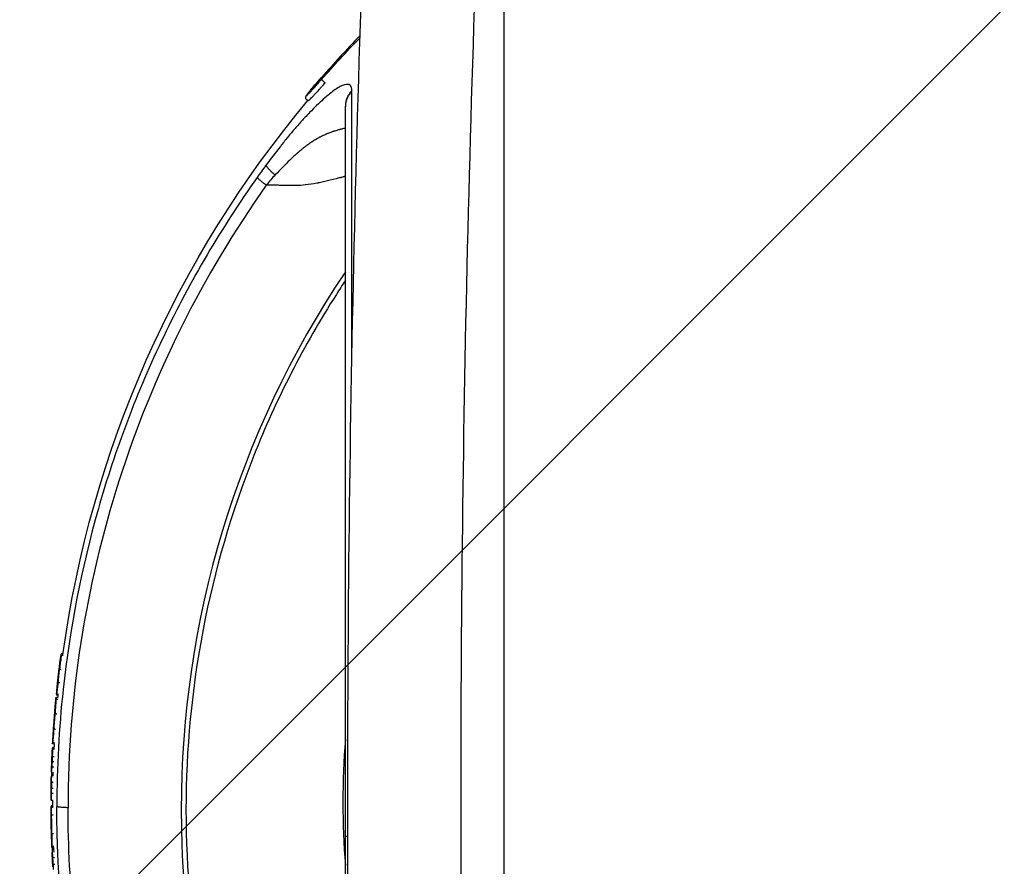
# Model space of a CAD drawing. Units: millimetres. Extents: x -4997 to 4997, y -4997 to 4997.
# Drawn here: x 197 to 301, y -2852 to -2763 of the extents above; entities that cross this region are included whole.
import ezdxf

# ---------------------------------------------------------------- set-up
doc = ezdxf.new("R2010")
doc.units = ezdxf.units.MM
doc.header["$LTSCALE"] = 20
doc.linetypes.add('HIDDEN', pattern=[9.525, 6.35, -3.175])
for name, color, linetype in [('2d', 230, 'Continuous'), ('EN16630-TrainingSpace', 20, 'HIDDEN'), ('EN16630-TrainingSpace_Hatch', 20, 'HIDDEN')]:
    doc.layers.add(name, color=color, linetype=linetype)
pattern_1 = [(225, (217, -2845.58), (224.506, -224.506), [])]

msp = doc.modelspace()

# ---------------------------------------------------------------- hatches: boundary and pattern name
at = {"layer": 'EN16630-TrainingSpace_Hatch'}
h = msp.add_hatch(dxfattribs=at)
h.set_pattern_fill('ANSI31', color=256, scale=100, angle=180)
h.set_pattern_definition(pattern_1)
h.paths.add_polyline_path([(484.48, -2308.62, 1), (-1515.52, -2308.62, 1)])
h = msp.add_hatch(dxfattribs=at)
h.set_pattern_fill('ANSI31', color=256, scale=100, angle=180)
h.set_pattern_definition(pattern_1)
h.paths.add_polyline_path([(484.48, -2308.62, 1), (-1515.52, -2308.62, 1)])
h = msp.add_hatch(dxfattribs=at)
h.set_pattern_fill('ANSI31', color=256, scale=100, angle=180)
h.set_pattern_definition(pattern_1)
h.paths.add_polyline_path([(484.48, -2308.62, 1), (-1515.52, -2308.62, 1)])

# ---------------------------------------------------------------- linework, layer by layer
at = {"layer": '2d'}
for p, q in [((247.93, -2945.71), (247.93, -2745.45)), ((227.37, -2771.77), (227.37, -2771.77)), ((243.93, -2792.58), (243.93, -2792.58)), ((201.36, -2829.96), (201.55, -2829.99)), ((201.35, -2831.64), (201.15, -2831.62)), ((200.82, -2834.52), (201.02, -2834.54)), ((201.04, -2834.31), (200.85, -2834.29)), ((201.06, -2834.23), (200.86, -2834.21)), ((200.65, -2839.44), (200.45, -2839.43)), ((200.45, -2839.8), (200.63, -2839.81)), ((200.49, -2845.37), (200.29, -2845.37)), ((200.3, -2845.93), (200.48, -2845.93)), ((200.89, -2845.93), (200.89, -2845.93)), ((200.58, -2850.33), (200.38, -2850.34))]:
    msp.add_line(p, q, dxfattribs=at)
msp.add_circle((0, 0), 4997.41, dxfattribs=at)
at = {"layer": '2d', "extrusion": (0, 0, -1)}
for radius, start, end in [(115, 7.7618, 39.9314), (115.2, 5.9986, 7.7618), (115.2, 4.7526, 5.5105), (115, 5.5105, 5.666), (115.2, 3.0639, 3.8218), (115.2, 2.1312, 2.8335), (115, 2.8335, 3.0637), (115.2, 1.5904, 2.0964), (115.2, 0.8587, 1.3776), (115, 1.3776, 1.5905), (115.2, 0.1378, 0.8401), (115.2, 359.0439, 359.7782), (115, 359.7782, 0.1073), (115.2, 357.6404, 358.3905), (115, 357.3875, 357.6336), (115.2, 356.7073, 357.3874)]:
    msp.add_arc((-315.48, -2845.58), radius, start, end, dxfattribs=at)
at = {"layer": '2d'}
for centre, major_axis, ratio, start_param, end_param in [((315.48, -2846.36), (-101.51, 0), 0.998948, -0.591765, 0.591765), ((315.48, -2845.58), (114.14, -15.56), 0.045432, 3.129843, 3.147785), ((315.48, -2845.58), (114.14, -15.56), 0.045432, 3.147785, 3.159276), ((315.48, -2845.58), (114.94, -7.68), 0.045749, 3.138089, 3.144329), ((315.48, -2845.58), (115.06, -5.69), 0.045795, 3.125338, 3.143859), ((315.48, -2845.58), (115.06, -5.69), 0.045795, 3.143859, 3.155196), ((315.48, -2845.68), (115.18, 0), 0.998948, 3.09892, 3.10351), ((315.48, -2845.58), (115.19, -1.69), 0.045846, 3.140741, 3.142265), ((315.48, -2845.58), (115.19, -1.69), 0.045846, 3.142265, 3.142714), ((315.48, -2845.68), (115.18, 0), 0.998948, 3.127871, 3.132461), ((315.48, -2845.58), (-115.2, -0.45), 0.045851, -0.01829, -0.000178), ((315.48, -2845.58), (-115.2, -0.45), 0.045851, -0.000178, 0.009212), ((315.48, -2845.68), (115.18, 0), 0.998948, 3.152479, 3.169632), ((315.48, -2845.58), (115.2, 0), 0.998948, 3.158431, 3.166732), ((315.48, -2845.68), (-115.18, 0), 0.998948, 0.055885, 0.060418)]:
    msp.add_ellipse(centre, major_axis=major_axis, ratio=ratio, start_param=start_param, end_param=end_param, dxfattribs=at)
at = {"layer": '2d', "extrusion": (0, 0, -1)}
for centre, major_axis, ratio, start_param, end_param in [((315.48, -2845.58), (115.2, 0), 0.998948, 3.249155, 3.276921), ((315.48, -2845.58), (114.34, -14.06), 0.045509, 3.124507, 3.133085), ((315.48, -2845.58), (115.2, 0), 0.998948, 3.224448, 3.23749), ((315.48, -2845.58), (114.8, -9.54), 0.045694, 3.138113, 3.141593), ((315.48, -2845.58), (-115.2, 0), 0.998948, 0.053596, 0.06664), ((315.48, -2845.58), (-115.2, 0), 0.998948, 0.037158, 0.049403), ((315.48, -2845.58), (115.2, 0), 0.998948, 3.169744, 3.178622), ((315.48, -2845.58), (115.12, -4.28), 0.045819, 3.139888, 3.141593), ((315.48, -2845.58), (115.12, -4.28), 0.045819, 3.139438, 3.139888), ((315.48, -2845.58), (115.2, 0), 0.998948, 3.156368, 3.165246), ((315.48, -2845.58), (115.2, 0), 0.998948, 3.143995, 3.156239), ((315.48, -2845.58), (115.2, -0.28), 0.045851, 3.130146, 3.141482), ((315.48, -2845.58), (-115.18, -1.92), 0.045845, -0.006641, 0), ((315.48, -2845.62), (115.2, 0), 0.998948, 3.116421, 3.124923)]:
    msp.add_ellipse(centre, major_axis=major_axis, ratio=ratio, start_param=start_param, end_param=end_param, dxfattribs=at)
at = {"layer": '2d'}
for points, degree in [([(234.6, -2970.34), (232.52, -2928.75), (230.45, -2845.58), (232.52, -2762.41), (234.6, -2720.83)], 3), ([(246.52, -2721.3), (244.41, -2762.73), (242.31, -2845.58), (244.41, -2928.44), (246.52, -2969.87)], 3), ([(232.78, -2764.96), (231.34, -2766.44), (229.99, -2767.91), (228.72, -2769.35)], 3), ([(228.72, -2769.57), (229.99, -2768.12), (231.34, -2766.66), (232.78, -2765.19)], 3), ([(231.92, -2770.83), (231.92, -2770.8), (231.92, -2770.78), (231.92, -2770.75)], 3), ([(231.23, -2772.45), (231.23, -2772.43), (231.23, -2772.41), (231.23, -2772.39)], 3), ([(222.88, -2778.59), (222.57, -2779.02), (222.26, -2779.45), (221.95, -2779.88)], 3), ([(223.85, -2779.61), (223.53, -2779.93), (223.23, -2780.29), (222.92, -2780.68)], 3), ([(231.92, -2792.39), (231.92, -2790.61), (231.92, -2788.9), (231.92, -2787.27)], 3), ([(201.54, -2830.14), (201.35, -2830.12)], 1), ([(201.55, -2829.99), (201.48, -2829.98), (201.42, -2829.97), (201.36, -2829.96)], 3), ([(200.95, -2833.21), (200.95, -2833.22), (200.95, -2833.22), (200.95, -2833.23)], 3), ([(201.2, -2833.01), (201, -2832.99)], 1), ([(200.81, -2834.56), (200.81, -2834.6), (200.81, -2834.66), (200.8, -2834.74)], 3), ([(201, -2834.76), (200.8, -2834.74)], 1), ([(200.82, -2834.52), (200.82, -2834.52), (200.82, -2834.53), (200.81, -2834.56)], 3), ([(200.86, -2834.2), (200.85, -2834.2)], 1), ([(200.69, -2836.27), (200.64, -2836.81), (200.6, -2837.36), (200.56, -2837.89)], 3), ([(200.68, -2836.06), (200.68, -2836.06), (200.68, -2836.06), (200.68, -2836.06)], 3), ([(200.89, -2836.29), (200.69, -2836.27)], 1), ([(200.54, -2837.89), (200.54, -2837.89), (200.54, -2837.89), (200.54, -2837.89)], 3), ([(200.54, -2837.92), (200.54, -2837.92), (200.54, -2837.92), (200.54, -2837.92)], 3), ([(200.54, -2837.92), (200.54, -2837.92)], 1), ([(200.76, -2837.9), (200.56, -2837.89)], 1), ([(231.23, -2838.95), (230.89, -2843.36), (230.89, -2847.8), (231.23, -2852.21)], 3), ([(200.63, -2839.97), (200.43, -2839.96)], 1), ([(200.45, -2839.8), (200.44, -2839.8), (200.44, -2839.8), (200.44, -2839.8)], 3), ([(200.63, -2839.81), (200.57, -2839.81), (200.51, -2839.81), (200.44, -2839.8)], 3), ([(200.46, -2839.3), (200.45, -2839.36), (200.45, -2839.4), (200.45, -2839.42)], 3), ([(200.45, -2839.42), (200.45, -2839.42), (200.45, -2839.43), (200.45, -2839.42)], 3), ([(200.66, -2839.31), (200.46, -2839.3)], 1), ([(200.61, -2840.78), (200.54, -2840.77), (200.47, -2840.77), (200.41, -2840.77)], 3), ([(200.36, -2841.32), (200.36, -2841.32), (200.36, -2841.31), (200.36, -2841.31)], 3), ([(200.36, -2841.37), (200.36, -2841.35), (200.36, -2841.34), (200.36, -2841.32)], 3), ([(200.56, -2841.88), (200.36, -2841.87)], 1), ([(200.59, -2841.3), (200.39, -2841.3)], 1), ([(200.33, -2842.34), (200.33, -2842.42), (200.33, -2842.49), (200.33, -2842.57)], 3), ([(200.52, -2842.57), (200.33, -2842.57)], 1), ([(200.3, -2843.88), (200.3, -2843.87), (200.3, -2843.86), (200.3, -2843.86)], 3), ([(200.3, -2843.9), (200.3, -2843.89), (200.3, -2843.89), (200.3, -2843.88)], 3), ([(200.51, -2844.1), (200.45, -2844.1), (200.38, -2844.1), (200.31, -2844.1)], 3), ([(200.52, -2843.49), (200.32, -2843.48)], 1), ([(200.51, -2844.63), (200.31, -2844.63)], 1), ([(200.49, -2846.08), (200.29, -2846.08)], 1), ([(200.49, -2846.12), (200.29, -2846.12)], 1), ([(200.48, -2845.93), (200.42, -2845.93), (200.36, -2845.93), (200.3, -2845.93)], 3), ([(200.3, -2845.93), (200.3, -2845.93), (200.3, -2845.93), (200.3, -2845.93)], 3), ([(200.89, -2845.93), (200.89, -2845.93), (200.89, -2845.93), (200.89, -2845.93)], 3), ([(200.89, -2846.07), (200.89, -2846.07)], 1), ([(200.89, -2846.12), (200.89, -2846.12)], 1), ([(200.51, -2846.93), (200.44, -2846.93), (200.38, -2846.93), (200.31, -2846.93)], 3), ([(200.32, -2848.47), (200.32, -2848.47)], 1), ([(200.32, -2848.47), (200.32, -2848.57), (200.33, -2848.67), (200.33, -2848.74)], 3), ([(200.33, -2848.74), (200.33, -2848.76), (200.33, -2848.77), (200.33, -2848.79)], 3), ([(200.33, -2848.79), (200.33, -2848.87), (200.33, -2848.89), (200.33, -2848.82)], 3), ([(200.33, -2848.79), (200.33, -2848.79)], 1), ([(200.55, -2848.9), (200.35, -2848.9)], 1), ([(200.58, -2850.22), (200.38, -2850.23)], 1), ([(200.38, -2850.23), (200.38, -2850.33), (200.38, -2850.36), (200.38, -2850.33)], 3), ([(200.64, -2851.39), (200.44, -2851.4)], 1), ([(200.48, -2852.3), (200.48, -2852.26), (200.48, -2852.23), (200.47, -2852.2)], 3), ([(200.68, -2852.09), (200.62, -2852.1), (200.55, -2852.1), (200.48, -2852.1)], 3), ([(200.48, -2852.37), (200.48, -2852.34), (200.48, -2852.32), (200.48, -2852.3)], 3)]:
    msp.add_open_spline(points, degree=degree, dxfattribs=at)
for points, knots in [([(227.37, -2771.77), (227.34, -2771.77), (227.31, -2771.77), (227.25, -2771.75), (227.22, -2771.74), (227.16, -2771.7), (227.14, -2771.68), (227.1, -2771.62), (227.08, -2771.59), (227.06, -2771.52), (227.06, -2771.49), (227.06, -2771.43), (227.06, -2771.41), (227.07, -2771.37), (227.08, -2771.36), (227.09, -2771.33), (227.1, -2771.32), (227.11, -2771.28), (227.13, -2771.26), (227.18, -2771.18), (227.24, -2771.11), (227.37, -2770.94), (227.44, -2770.85), (227.63, -2770.62), (227.77, -2770.45), (228.07, -2770.1), (228.22, -2769.92), (228.49, -2769.61), (228.61, -2769.48), (228.72, -2769.35)], [0, 0, 0, 0, 0.0097362, 0.0097362, 0.0198906, 0.0198906, 0.0305727, 0.0305727, 0.0412806, 0.0412806, 0.0519018, 0.0519018, 0.0616863, 0.0616863, 0.0701504, 0.0701504, 0.0819325, 0.0819325, 0.1073326, 0.1073326, 0.1838993, 0.1838993, 0.2368258, 0.2368258, 0.3190529, 0.3190529, 0.3897163, 0.3897163, 0.4422605, 0.4422605, 0.4422605, 0.4422605]), ([(228.72, -2769.35), (228.65, -2769.43), (228.57, -2769.52), (228.46, -2769.65), (228.41, -2769.71), (228.34, -2769.78), (228.31, -2769.82), (228.29, -2769.84), (228.29, -2769.85), (228.28, -2769.85), (228.28, -2769.86), (228.23, -2769.92), (228.15, -2770.01), (228.06, -2770.11), (228.02, -2770.16), (228, -2770.18), (227.99, -2770.2), (227.98, -2770.21), (227.89, -2770.31), (227.81, -2770.41), (227.69, -2770.54), (227.64, -2770.61), (227.58, -2770.68), (227.55, -2770.71), (227.54, -2770.73), (227.53, -2770.74), (227.46, -2770.83), (227.41, -2770.89), (227.31, -2771.01), (227.27, -2771.06), (227.2, -2771.15), (227.18, -2771.19), (227.15, -2771.23), (227.14, -2771.24), (227.13, -2771.26), (227.13, -2771.26), (227.13, -2771.28), (227.14, -2771.28), (227.16, -2771.26), (227.17, -2771.25), (227.19, -2771.24), (227.2, -2771.22), (227.21, -2771.22), (227.25, -2771.18), (227.29, -2771.14), (227.36, -2771.07), (227.4, -2771.03), (227.45, -2770.98), (227.47, -2770.96), (227.48, -2770.94), (227.49, -2770.94), (227.57, -2770.86), (227.64, -2770.78), (227.76, -2770.65), (227.82, -2770.58), (227.9, -2770.5), (227.93, -2770.46), (227.95, -2770.44), (227.96, -2770.43), (228.02, -2770.36), (228.1, -2770.27), (228.19, -2770.17), (228.23, -2770.13), (228.26, -2770.1), (228.27, -2770.09), (228.31, -2770.04), (228.35, -2769.99), (228.41, -2769.93), (228.43, -2769.9), (228.45, -2769.88), (228.45, -2769.88), (228.46, -2769.87), (228.46, -2769.87), (228.55, -2769.76), (228.64, -2769.66), (228.72, -2769.57)], [0, 0, 0, 0, 0.03125, 0.03125, 0.046875, 0.054687, 0.058594, 0.060547, 0.061523, 0.061523, 0.0625, 0.0625, 0.09375, 0.109375, 0.117187, 0.121094, 0.121094, 0.125, 0.125, 0.1875, 0.1875, 0.21875, 0.234375, 0.242187, 0.242187, 0.25, 0.25, 0.3125, 0.3125, 0.375, 0.375, 0.4375, 0.4375, 0.46875, 0.46875, 0.5, 0.5, 0.5625, 0.5625, 0.59375, 0.609375, 0.609375, 0.625, 0.625, 0.6875, 0.6875, 0.71875, 0.734375, 0.742187, 0.742187, 0.75, 0.75, 0.8125, 0.8125, 0.84375, 0.859375, 0.867187, 0.867187, 0.875, 0.875, 0.90625, 0.921875, 0.929688, 0.929688, 0.9375, 0.9375, 0.953125, 0.960938, 0.964844, 0.966797, 0.967773, 0.967773, 0.96875, 0.96875, 1, 1, 1, 1]), ([(231.2, -2770.12), (231.18, -2770.12), (231.16, -2770.13), (231.01, -2770.17), (230.86, -2770.23), (230.54, -2770.4), (230.36, -2770.51), (229.98, -2770.77), (229.78, -2770.92), (229.36, -2771.26), (229.14, -2771.44), (228.46, -2772.06), (227.97, -2772.53), (227.22, -2773.31), (226.97, -2773.58), (226.46, -2774.14), (226.2, -2774.43), (225.81, -2774.87), (225.68, -2775.02), (225.43, -2775.33), (225.3, -2775.48), (224.91, -2775.95), (224.65, -2776.28), (223.88, -2777.25), (223.37, -2777.91), (222.88, -2778.59)], [0.2396099, 0.2396099, 0.2396099, 0.2396099, 0.25, 0.25, 0.3125, 0.3125, 0.375, 0.375, 0.4375, 0.4375, 0.5, 0.5, 0.625, 0.625, 0.6875, 0.6875, 0.75, 0.75, 0.78125, 0.78125, 0.8125, 0.8125, 0.875, 0.875, 1, 1, 1, 1]), ([(227.37, -2771.77), (227.37, -2771.77), (227.38, -2771.77), (227.4, -2771.76), (227.42, -2771.74), (227.52, -2771.65), (227.61, -2771.56), (227.81, -2771.35), (227.88, -2771.27), (228.05, -2771.1), (228.14, -2771), (228.35, -2770.78), (228.46, -2770.66), (228.61, -2770.48), (228.65, -2770.44), (228.71, -2770.37), (228.75, -2770.33), (228.87, -2770.2), (228.97, -2770.08), (229.11, -2769.93)], [0.5310846, 0.5310846, 0.5310846, 0.5310846, 0.5625, 0.5625, 0.625, 0.625, 0.75, 0.75, 0.8125, 0.8125, 0.875, 0.875, 0.9375, 0.9375, 0.953125, 0.953125, 0.96875, 0.96875, 1, 1, 1, 1]), ([(231.92, -2770.75), (231.92, -2770.61), (231.9, -2770.5), (231.84, -2770.31), (231.79, -2770.23), (231.66, -2770.13), (231.58, -2770.09), (231.4, -2770.08), (231.31, -2770.09), (231.2, -2770.12)], [0, 0, 0, 0, 0.0625, 0.0625, 0.125, 0.125, 0.1875, 0.1875, 0.2396099, 0.2396099, 0.2396099, 0.2396099]), ([(231.92, -2787.27), (231.92, -2786.26), (231.92, -2785.27), (231.92, -2781.38), (231.92, -2778.76), (231.92, -2774.24), (231.92, -2772.34), (231.92, -2770.83)], [0.6805954, 0.6805954, 0.6805954, 0.6805954, 0.725, 0.725, 0.8625, 0.8625, 1, 1, 1, 1]), ([(231.23, -2849.13), (231.23, -2840.78), (231.23, -2832.26), (231.23, -2816.19), (231.23, -2808.42), (231.23, -2794.66), (231.23, -2788.49), (231.23, -2778.78), (231.23, -2775.01), (231.23, -2772.45)], [0, 0, 0, 0, 2.506265, 2.506265, 5.018425, 5.018425, 7.530276, 7.530276, 9.90521, 9.90521, 9.90521, 9.90521]), ([(231.23, -2774.69), (231.17, -2774.7), (231.1, -2774.72), (230.97, -2774.75), (230.88, -2774.77), (230.77, -2774.8), (230.72, -2774.82), (230.69, -2774.83), (230.68, -2774.83), (230.67, -2774.83), (230.67, -2774.83), (230.56, -2774.86), (230.45, -2774.89), (230.27, -2774.95), (230.2, -2774.97), (230.1, -2775), (230.05, -2775.01), (229.99, -2775.03), (229.96, -2775.04), (229.95, -2775.05), (229.94, -2775.05), (229.93, -2775.05), (229.84, -2775.08), (229.73, -2775.12), (229.54, -2775.19), (229.48, -2775.21), (229.37, -2775.26), (229.32, -2775.28), (229.25, -2775.31), (229.22, -2775.32), (229.2, -2775.33), (229.19, -2775.33), (229.19, -2775.33), (229.06, -2775.39), (228.93, -2775.44), (228.75, -2775.54), (228.65, -2775.58), (228.54, -2775.64), (228.49, -2775.67), (228.46, -2775.68), (228.45, -2775.69), (228.44, -2775.7), (228.44, -2775.7), (228.26, -2775.8), (228.11, -2775.89), (227.92, -2776), (227.86, -2776.04), (227.78, -2776.09), (227.75, -2776.12), (227.71, -2776.14), (227.69, -2776.15), (227.68, -2776.16), (227.68, -2776.16), (227.68, -2776.16), (227.68, -2776.16), (227.54, -2776.26), (227.41, -2776.35), (227.21, -2776.49), (227.12, -2776.56), (227.01, -2776.64), (226.97, -2776.67), (226.94, -2776.7), (226.92, -2776.71), (226.84, -2776.77), (226.78, -2776.82), (226.68, -2776.9), (226.63, -2776.94), (226.58, -2776.98), (226.55, -2777.01), (226.54, -2777.02), (226.53, -2777.02), (226.52, -2777.03), (226.52, -2777.03), (226.5, -2777.05), (226.45, -2777.09), (226.36, -2777.17), (226.32, -2777.2), (226.26, -2777.25), (226.23, -2777.28), (226.18, -2777.32), (226.16, -2777.34), (226.15, -2777.35), (226.15, -2777.35), (226.14, -2777.35), (225.99, -2777.49), (225.85, -2777.62), (225.66, -2777.8), (225.6, -2777.85), (225.51, -2777.93), (225.47, -2777.97), (225.43, -2778.02), (225.41, -2778.04), (225.39, -2778.05), (225.39, -2778.05), (224.88, -2778.54), (224.37, -2779.06), (223.85, -2779.61)], [0.3873188, 0.3873188, 0.3873188, 0.3873188, 0.40625, 0.40625, 0.421875, 0.4296875, 0.4335938, 0.4355469, 0.4365234, 0.4365234, 0.4375, 0.4375, 0.46875, 0.46875, 0.484375, 0.484375, 0.4921875, 0.4960938, 0.4980469, 0.4990234, 0.4990234, 0.5, 0.5, 0.53125, 0.53125, 0.546875, 0.546875, 0.5546875, 0.5585938, 0.5605469, 0.5615234, 0.5615234, 0.5625, 0.5625, 0.59375, 0.59375, 0.609375, 0.6171875, 0.6210938, 0.6230469, 0.6240234, 0.6240234, 0.625, 0.625, 0.65625, 0.65625, 0.671875, 0.671875, 0.6796875, 0.6835938, 0.6855469, 0.6865234, 0.6870117, 0.6870117, 0.6875, 0.6875, 0.71875, 0.71875, 0.734375, 0.7421875, 0.7460938, 0.7460938, 0.75, 0.75, 0.765625, 0.765625, 0.7734375, 0.7773438, 0.7792969, 0.7802734, 0.7807617, 0.7807617, 0.78125, 0.78125, 0.796875, 0.796875, 0.8046875, 0.8046875, 0.8085938, 0.8105469, 0.8115234, 0.8120117, 0.8120117, 0.8125, 0.8125, 0.84375, 0.84375, 0.859375, 0.859375, 0.8671875, 0.8710938, 0.8730469, 0.8730469, 0.875, 0.875, 1, 1, 1, 1]), ([(221.95, -2779.88), (218.22, -2785.15), (214.92, -2790.75), (209.33, -2802.41), (207.03, -2808.47), (203.49, -2820.91), (202.25, -2827.28), (201.11, -2837.8), (200.89, -2841.91), (200.89, -2846.02)], [0, 0, 0, 0, 0.275, 0.275, 0.55, 0.55, 0.825, 0.825, 1, 1, 1, 1]), ([(231.23, -2779.75), (231.22, -2779.76), (231.2, -2779.76), (231.14, -2779.78), (231.08, -2779.79), (231.02, -2779.81), (230.98, -2779.82), (230.95, -2779.83), (230.81, -2779.87), (230.26, -2780.02), (229.74, -2780.15), (229.16, -2780.29), (228.88, -2780.35), (228.56, -2780.42), (228.43, -2780.44), (228.38, -2780.45), (228.36, -2780.46), (228.34, -2780.46), (228.3, -2780.47), (227.84, -2780.56), (227.03, -2780.68), (226.33, -2780.73), (225.98, -2780.73), (225.96, -2780.73), (225.93, -2780.73), (225.89, -2780.73), (225.78, -2780.73), (225.67, -2780.73), (225.43, -2780.73), (225.23, -2780.72), (224.96, -2780.72), (224.9, -2780.72), (224.81, -2780.71), (224.79, -2780.71), (224.75, -2780.71), (224.64, -2780.71), (224.36, -2780.7), (224.06, -2780.7), (223.85, -2780.69), (223.77, -2780.69), (223.73, -2780.69), (223.6, -2780.69), (223.34, -2780.68), (223.09, -2780.68), (222.92, -2780.68)], [0.4856129, 0.4856129, 0.4856129, 0.4856129, 0.488477, 0.488477, 0.4956605, 0.4992522, 0.4992522, 0.502844, 0.502844, 0.5172109, 0.5746788, 0.5746788, 0.6034128, 0.6177797, 0.6249632, 0.6249632, 0.6267591, 0.6267591, 0.628555, 0.6321467, 0.6896146, 0.7470825, 0.7470825, 0.7506742, 0.7506742, 0.7542659, 0.7614494, 0.7758164, 0.7758164, 0.8045503, 0.8045503, 0.8117338, 0.8117338, 0.8153256, 0.8153256, 0.8189173, 0.8332843, 0.8620182, 0.8692017, 0.8692017, 0.8763852, 0.8763852, 0.8907522, 0.9194861, 0.9194861, 0.9194861, 0.9194861]), ([(222.92, -2780.68), (219.56, -2785.42), (216.56, -2790.43), (211.37, -2800.84), (209.18, -2806.25), (205.65, -2817.33), (204.31, -2823.01), (202.52, -2834.51), (202.07, -2840.32), (202.07, -2846.14)], [0, 0, 0, 0, 0.25, 0.25, 0.5, 0.5, 0.75, 0.75, 1, 1, 1, 1]), ([(231.23, -2790.7), (230.91, -2791.18), (230.6, -2791.67), (226.86, -2797.53), (223.95, -2803.21), (219.26, -2815.03), (217.47, -2821.16), (215.08, -2833.65), (214.47, -2840), (214.47, -2852.72), (215.08, -2859.08), (217.47, -2871.56), (219.26, -2877.69), (223.95, -2889.51), (226.86, -2895.2), (230.6, -2901.05), (230.91, -2901.54), (231.23, -2902.02)], [0.1135521, 0.1135521, 0.1135521, 0.1135521, 0.125, 0.125, 0.25, 0.25, 0.375, 0.375, 0.5, 0.5, 0.625, 0.625, 0.75, 0.75, 0.875, 0.875, 0.8864479, 0.8864479, 0.8864479, 0.8864479]), ([(231.92, -2799.03), (231.92, -2797.32), (231.92, -2795.67), (231.92, -2793.5), (231.92, -2792.94), (231.92, -2792.39)], [0.52515448, 0.52515448, 0.52515448, 0.52515448, 0.58750004, 0.58750004, 0.60948289, 0.60948289, 0.60948289, 0.60948289]), ([(201.35, -2830.12), (201.35, -2830.12), (201.34, -2830.15), (201.34, -2830.23), (201.33, -2830.29), (201.31, -2830.51), (201.28, -2830.71), (201.24, -2831), (201.23, -2831.1), (201.21, -2831.28), (201.2, -2831.36), (201.17, -2831.56), (201.15, -2831.63), (201.15, -2831.62)], [0, 0, 0, 0, 0.000295054, 0.000295054, 0.000590108, 0.000590108, 0.001180216, 0.001180216, 0.00147527, 0.00147527, 0.001770324, 0.001770324, 0.002360432, 0.002360432, 0.002360432, 0.002360432]), ([(201.14, -2831.57), (201.13, -2831.69), (201.12, -2831.81), (201.1, -2831.93), (201.09, -2832.05), (201.08, -2832.17), (201.07, -2832.29), (201.04, -2832.52), (201.02, -2832.75), (201, -2832.99)], [0, 0, 0, 0, 0.000506359, 0.000506359, 0.000506359, 0.001012719, 0.001012719, 0.001012719, 0.002006195, 0.002006195, 0.002006195, 0.002006195]), ([(200.95, -2833.23), (200.94, -2833.31), (200.93, -2833.38), (200.92, -2833.46), (200.92, -2833.54), (200.91, -2833.62), (200.9, -2833.71), (200.88, -2833.87), (200.87, -2834.03), (200.85, -2834.2)], [0.000033224, 0.000033224, 0.000033224, 0.000033224, 0.000509823, 0.000509823, 0.000509823, 0.001019647, 0.001019647, 0.001019647, 0.00202749, 0.00202749, 0.00202749, 0.00202749]), ([(201, -2832.99), (200.99, -2833.06), (200.99, -2833.13), (200.97, -2833.31), (200.96, -2833.4), (200.93, -2833.68), (200.91, -2833.87), (200.88, -2834.07), (200.88, -2834.12), (200.87, -2834.19), (200.86, -2834.21), (200.86, -2834.21), (200.86, -2834.13), (200.88, -2834)], [0, 0, 0, 0, 0.000280864, 0.000280864, 0.000561729, 0.000561729, 0.001123458, 0.001123458, 0.001404322, 0.001404322, 0.001685187, 0.001685187, 0.002246916, 0.002246916, 0.002246916, 0.002246916]), ([(200.88, -2834), (200.88, -2833.93), (200.89, -2833.87), (200.89, -2833.8), (200.9, -2833.73), (200.91, -2833.67), (200.91, -2833.6), (200.93, -2833.47), (200.94, -2833.34), (200.95, -2833.21)], [0, 0, 0, 0, 0.000280211, 0.000280211, 0.000280211, 0.000560421, 0.000560421, 0.000560421, 0.00111015, 0.00111015, 0.00111015, 0.00111015]), ([(200.8, -2834.74), (200.8, -2834.8), (200.79, -2834.89), (200.78, -2835.09), (200.77, -2835.21), (200.75, -2835.47), (200.74, -2835.62), (200.71, -2835.93), (200.7, -2836.1), (200.69, -2836.27)], [0, 0, 0, 0, 0.000507839, 0.000507839, 0.001015678, 0.001015678, 0.001523517, 0.001523517, 0.002031356, 0.002031356, 0.002031356, 0.002031356]), ([(200.85, -2834.2), (200.85, -2834.24), (200.85, -2834.27), (200.85, -2834.29), (200.85, -2834.29), (200.85, -2834.29)], [0, 0, 0, 0, 0.0002879016, 0.0002879016, 0.0003738231, 0.0003738231, 0.0003738231, 0.0003738231]), ([(200.54, -2837.92), (200.54, -2837.92), (200.54, -2837.9), (200.55, -2837.81), (200.55, -2837.74), (200.57, -2837.5), (200.59, -2837.27), (200.62, -2836.91), (200.63, -2836.79), (200.64, -2836.57), (200.65, -2836.46), (200.67, -2836.19), (200.68, -2836.08), (200.68, -2836.06)], [0.000036426, 0.000036426, 0.000036426, 0.000036426, 0.000391612, 0.000391612, 0.000746798, 0.000746798, 0.001457169, 0.001457169, 0.001812354, 0.001812354, 0.00216754, 0.00216754, 0.002877911, 0.002877911, 0.002877911, 0.002877911]), ([(200.56, -2837.89), (200.55, -2838.06), (200.54, -2838.22), (200.52, -2838.52), (200.51, -2838.66), (200.49, -2838.9), (200.48, -2839.01), (200.47, -2839.19), (200.46, -2839.25), (200.46, -2839.3)], [0, 0, 0, 0, 0.000507892, 0.000507892, 0.001015784, 0.001015784, 0.001523675, 0.001523675, 0.002031567, 0.002031567, 0.002031567, 0.002031567]), ([(200.61, -2837.06), (200.6, -2837.13), (200.6, -2837.2), (200.58, -2837.38), (200.57, -2837.49), (200.55, -2837.76), (200.54, -2837.87), (200.54, -2837.89)], [0.001601536, 0.001601536, 0.001601536, 0.001601536, 0.001821381, 0.001821381, 0.002185657, 0.002185657, 0.002914209, 0.002914209, 0.002914209, 0.002914209]), ([(200.43, -2839.96), (200.43, -2839.96), (200.43, -2839.99), (200.43, -2840.08), (200.43, -2840.14), (200.42, -2840.36), (200.42, -2840.57), (200.41, -2840.77)], [0, 0, 0, 0, 0.000301915, 0.000301915, 0.000603829, 0.000603829, 0.001207659, 0.001207659, 0.001207659, 0.001207659]), ([(200.36, -2841.87), (200.35, -2841.93), (200.35, -2841.99), (200.34, -2842.05), (200.34, -2842.1), (200.34, -2842.16), (200.33, -2842.22), (200.33, -2842.26), (200.33, -2842.3), (200.33, -2842.34)], [0, 0, 0, 0, 0.000640867, 0.000640867, 0.000640867, 0.001281734, 0.001281734, 0.001281734, 0.001734972, 0.001734972, 0.001734972, 0.001734972]), ([(200.39, -2841.3), (200.38, -2841.43), (200.38, -2841.56), (200.37, -2841.76), (200.36, -2841.84), (200.36, -2841.87)], [0, 0, 0, 0, 0.0003913331, 0.0003913331, 0.0007826662, 0.0007826662, 0.0007826662, 0.0007826662]), ([(200.32, -2842.86), (200.32, -2842.92), (200.31, -2842.97), (200.31, -2843.02), (200.31, -2843.18), (200.31, -2843.33), (200.32, -2843.48)], [0.000823218, 0.000823218, 0.000823218, 0.000823218, 0.001281734, 0.001281734, 0.001281734, 0.002558197, 0.002558197, 0.002558197, 0.002558197]), ([(200.33, -2842.57), (200.32, -2842.64), (200.32, -2842.72), (200.32, -2842.8), (200.32, -2842.82), (200.32, -2842.84), (200.32, -2842.86)], [0, 0, 0, 0, 0.0006408672, 0.0006408672, 0.0006408672, 0.0008232175, 0.0008232175, 0.0008232175, 0.0008232175]), ([(200.32, -2843.48), (200.32, -2843.53), (200.32, -2843.61), (200.32, -2843.83), (200.32, -2843.97), (200.31, -2844.1)], [0, 0, 0, 0, 0.0003913234, 0.0003913234, 0.0007826468, 0.0007826468, 0.0007826468, 0.0007826468]), ([(200.31, -2844.63), (200.31, -2844.73), (200.31, -2844.83), (200.3, -2845.01), (200.3, -2845.09), (200.3, -2845.3), (200.29, -2845.37), (200.29, -2845.37)], [0, 0, 0, 0, 0.000301916, 0.000301916, 0.000603832, 0.000603832, 0.001207665, 0.001207665, 0.001207665, 0.001207665]), ([(200.29, -2846.08), (200.29, -2846.08), (200.29, -2846.08), (200.29, -2846.08), (200.29, -2846.09), (200.29, -2846.09), (200.29, -2846.09), (200.29, -2846.1), (200.29, -2846.11), (200.29, -2846.12)], [0, 0, 0, 0, 0.0000887205, 0.0000887205, 0.0000887205, 0.0001774407, 0.0001774407, 0.0001774407, 0.0003511297, 0.0003511297, 0.0003511297, 0.0003511297]), ([(200.29, -2846.12), (200.3, -2846.17), (200.3, -2846.27), (200.31, -2846.56), (200.31, -2846.75), (200.31, -2846.93)], [0, 0, 0, 0, 0.000546414, 0.000546414, 0.001092828, 0.001092828, 0.001092828, 0.001092828]), ([(221.95, -2912.17), (221.05, -2910.89), (220.2, -2909.64), (219, -2907.79), (218.61, -2907.18), (218.04, -2906.28), (217.77, -2905.83), (217.45, -2905.3), (217.29, -2905.05), (217.21, -2904.92), (217.18, -2904.85), (217.16, -2904.82), (217.15, -2904.81), (217.14, -2904.8), (216.33, -2903.43), (215.57, -2902.11), (214.52, -2900.17), (214.18, -2899.54), (213.69, -2898.6), (213.45, -2898.13), (213.17, -2897.59), (213.04, -2897.32), (212.97, -2897.19), (212.94, -2897.12), (212.92, -2897.09), (212.91, -2897.07), (212.91, -2897.07), (212.19, -2895.63), (211.54, -2894.24), (210.63, -2892.23), (210.35, -2891.57), (209.93, -2890.6), (209.73, -2890.12), (209.5, -2889.57), (209.39, -2889.29), (209.33, -2889.16), (209.31, -2889.09), (209.29, -2889.06), (209.29, -2889.04), (209.28, -2889.03), (208.67, -2887.52), (208.12, -2886.07), (207.37, -2884), (207.14, -2883.32), (206.8, -2882.33), (206.64, -2881.84), (206.46, -2881.28), (206.37, -2881.01), (206.32, -2880.87), (206.3, -2880.8), (206.29, -2880.77), (206.29, -2880.75), (206.28, -2880.74), (206.04, -2879.99), (205.82, -2879.27), (205.51, -2878.21), (205.36, -2877.69), (205.19, -2877.09), (205.11, -2876.8), (205.06, -2876.65), (205.04, -2876.58), (205.04, -2876.55), (205.03, -2876.53), (205.03, -2876.52), (204.82, -2875.75), (204.62, -2875.02), (204.35, -2873.95), (204.26, -2873.6), (204.13, -2873.08), (204.07, -2872.82), (204, -2872.53), (203.97, -2872.38), (203.95, -2872.31), (203.94, -2872.28), (203.94, -2872.26), (203.93, -2872.25), (203.75, -2871.47), (203.58, -2870.72), (203.35, -2869.65), (203.28, -2869.29), (203.17, -2868.77), (203.12, -2868.52), (203.06, -2868.22), (203.03, -2868.07), (203.02, -2868), (203.01, -2867.97), (203.01, -2867.95), (203.01, -2867.94), (202.85, -2867.14), (202.71, -2866.39), (202.52, -2865.31), (202.46, -2864.95), (202.38, -2864.43), (202.34, -2864.17), (202.29, -2863.88), (202.27, -2863.73), (202.26, -2863.66), (202.25, -2863.63), (202.25, -2863.61), (202.25, -2863.6), (202.12, -2862.79), (202.01, -2862.03), (201.86, -2860.94), (201.82, -2860.58), (201.75, -2860.06), (201.72, -2859.8), (201.69, -2859.51), (201.67, -2859.36), (201.66, -2859.29), (201.66, -2859.26), (201.65, -2859.24), (201.65, -2859.23), (201.61, -2858.84), (201.57, -2858.46), (201.51, -2857.91), (201.48, -2857.64), (201.45, -2857.33), (201.43, -2857.18), (201.43, -2857.11), (201.42, -2857.07), (201.42, -2857.05), (201.38, -2856.64), (201.35, -2856.27), (201.3, -2855.72), (201.28, -2855.45), (201.25, -2855.14), (201.24, -2854.98), (201.23, -2854.91), (201.23, -2854.87), (201.23, -2854.85), (201.23, -2854.84), (201.17, -2854.04), (201.12, -2853.28), (201.05, -2852.19), (201.03, -2851.83), (201.01, -2851.3), (201, -2851.12), (200.99, -2850.86), (200.98, -2850.73), (200.98, -2850.58), (200.98, -2850.52), (200.97, -2850.47), (200.97, -2850.45), (200.96, -2850.05), (200.95, -2849.69), (200.93, -2849.14), (200.92, -2848.95), (200.92, -2848.68), (200.92, -2848.59), (200.91, -2848.41), (200.91, -2848.32), (200.89, -2847.48), (200.89, -2846.76), (200.89, -2846.02)], [0, 0, 0, 0, 0.0625, 0.0625, 0.09375, 0.09375, 0.109375, 0.117188, 0.121094, 0.123047, 0.124023, 0.124512, 0.124512, 0.125, 0.125, 0.1875, 0.1875, 0.21875, 0.21875, 0.234375, 0.242188, 0.246094, 0.248047, 0.249023, 0.249512, 0.249512, 0.25, 0.25, 0.3125, 0.3125, 0.34375, 0.34375, 0.359375, 0.367188, 0.371094, 0.373047, 0.374023, 0.374512, 0.374512, 0.375, 0.375, 0.4375, 0.4375, 0.46875, 0.46875, 0.484375, 0.492188, 0.496094, 0.498047, 0.499023, 0.499512, 0.499512, 0.5, 0.5, 0.53125, 0.53125, 0.546875, 0.554688, 0.558594, 0.560547, 0.561523, 0.562012, 0.562012, 0.5625, 0.5625, 0.59375, 0.59375, 0.609375, 0.609375, 0.617188, 0.621094, 0.623047, 0.624023, 0.624512, 0.624512, 0.625, 0.625, 0.65625, 0.65625, 0.671875, 0.671875, 0.679688, 0.683594, 0.685547, 0.686523, 0.687012, 0.687012, 0.6875, 0.6875, 0.71875, 0.71875, 0.734375, 0.734375, 0.742188, 0.746094, 0.748047, 0.749023, 0.749512, 0.749512, 0.75, 0.75, 0.78125, 0.78125, 0.796875, 0.796875, 0.804688, 0.808594, 0.810547, 0.811523, 0.812012, 0.812012, 0.8125, 0.8125, 0.828125, 0.828125, 0.835938, 0.839844, 0.841797, 0.842773, 0.842773, 0.84375, 0.84375, 0.859375, 0.859375, 0.867188, 0.871094, 0.873047, 0.874023, 0.874512, 0.874512, 0.875, 0.875, 0.90625, 0.90625, 0.921875, 0.921875, 0.929688, 0.929688, 0.933594, 0.935547, 0.936523, 0.936523, 0.9375, 0.9375, 0.953125, 0.953125, 0.960938, 0.960938, 0.964844, 0.964844, 0.96875, 0.96875, 1, 1, 1, 1]), ([(222.92, -2911.6), (219.22, -2906.38), (215.96, -2900.84), (210.43, -2889.3), (208.16, -2883.3), (204.65, -2870.99), (203.42, -2864.69), (202.29, -2854.28), (202.07, -2850.21), (202.07, -2846.14)], [0, 0, 0, 0, 0.275, 0.275, 0.55, 0.55, 0.825, 0.825, 1, 1, 1, 1]), ([(200.33, -2848.82), (200.33, -2848.8), (200.33, -2848.76), (200.33, -2848.65), (200.33, -2848.58), (200.32, -2848.52)], [0, 0, 0, 0, 0.0001983974, 0.0001983974, 0.0003967949, 0.0003967949, 0.0003967949, 0.0003967949]), ([(200.35, -2848.9), (200.35, -2849.05), (200.36, -2849.2), (200.36, -2849.47), (200.37, -2849.6), (200.38, -2849.96), (200.38, -2850.14), (200.38, -2850.23)], [0, 0, 0, 0, 0.000439671, 0.000439671, 0.000879343, 0.000879343, 0.001758686, 0.001758686, 0.001758686, 0.001758686]), ([(231.23, -2920.69), (231.23, -2918.73), (231.23, -2915.4), (231.23, -2906.5), (231.23, -2900.79), (231.23, -2887.78), (231.23, -2880.32), (231.23, -2865.02), (231.23, -2857.06), (231.23, -2849.13)], [0, 0, 0, 0, 2.498369, 2.498369, 5.011523, 5.011523, 7.52364, 7.52364, 9.905222, 9.905222, 9.905222, 9.905222]), ([(200.39, -2850.34), (200.39, -2850.41), (200.39, -2850.47), (200.39, -2850.54), (200.39, -2850.6), (200.4, -2850.67), (200.4, -2850.73)], [0.000990152, 0.000990152, 0.000990152, 0.000990152, 0.001500042, 0.001500042, 0.001500042, 0.001995979, 0.001995979, 0.001995979, 0.001995979]), ([(200.4, -2850.73), (200.4, -2850.81), (200.41, -2850.89), (200.41, -2850.97), (200.42, -2851.12), (200.43, -2851.26), (200.44, -2851.4)], [0.001995979, 0.001995979, 0.001995979, 0.001995979, 0.002604818, 0.002604818, 0.002604818, 0.003709696, 0.003709696, 0.003709696, 0.003709696]), ([(200.44, -2851.4), (200.44, -2851.46), (200.45, -2851.56), (200.47, -2851.81), (200.47, -2851.96), (200.48, -2852.1)], [0, 0, 0, 0, 0.0004382804, 0.0004382804, 0.0008765608, 0.0008765608, 0.0008765608, 0.0008765608])]:
    msp.add_open_spline(points, degree=3, knots=knots, dxfattribs=at)
for points, weights in [([(228.72, -2769.35), (228.72, -2769.35), (228.72, -2769.35)], [0.995945972754, 0.99795839919, 1]), ([(229.11, -2769.93), (228.73, -2769.6), (228.72, -2769.57)], [1, 0.714260622625, 1]), ([(231.92, -2770.75), (231.23, -2771.44), (231.23, -2772.39)], [1, 0.798655897782, 0.73937997414]), ([(231.92, -2770.83), (231.23, -2771.51), (231.23, -2772.45)], [1, 0.799123167375, 0.739688669599]), ([(231.23, -2772.39), (231.23, -2772.39), (231.23, -2772.39)], [0.73937997414, 0.73937768841, 0.739375402892]), ([(222.88, -2778.59), (222.93, -2778.81), (223.85, -2779.61)], [1, 0.931922124232, 1]), ([(221.95, -2779.88), (222.06, -2780.02), (222.92, -2780.68)], [1, 0.937346538597, 1]), ([(202.07, -2846.14), (201.01, -2846.09), (200.89, -2846.02)], [1, 0.937354437864, 1]), ([(231.49, -2849.18), (231.23, -2849.15), (231.23, -2849.13)], [0.850815104587, 0.773011890386, 0.739685502487])]:
    msp.add_rational_spline(points, weights, degree=2, dxfattribs=at)
at = {"layer": 'EN16630-TrainingSpace'}
msp.add_circle((-515.52, -2308.62), 1000, dxfattribs=at)
msp.add_circle((-515.52, -2308.62), 1000, dxfattribs=at)
msp.add_circle((-515.52, -2308.62), 1000, dxfattribs=at)

doc.saveas('drawing.dxf')
